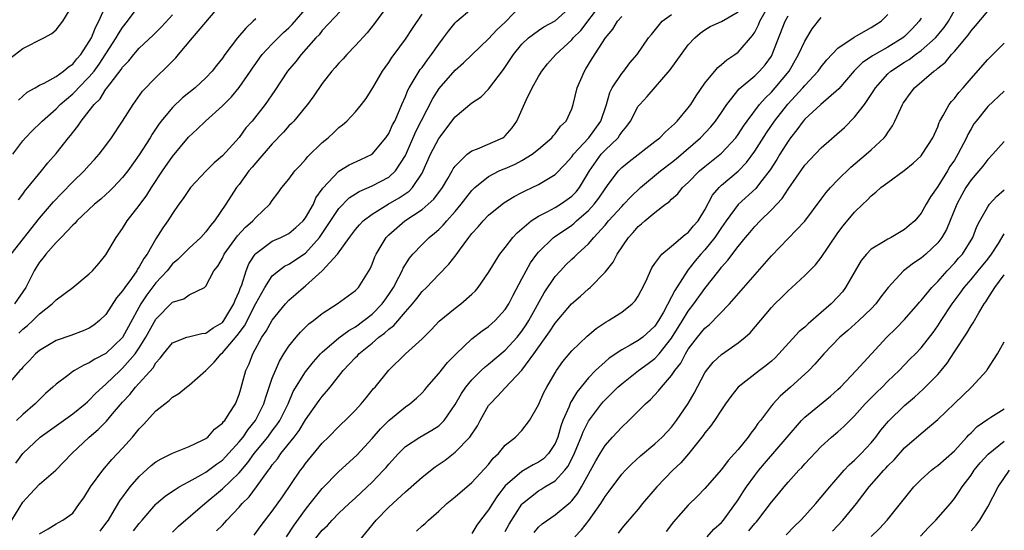
# Model space of a CAD drawing. Units: inches. Extents: x 2559000 to 2562000, y 1515000 to 1518000.
# Drawn here: x 2559233 to 2559351, y 1515218 to 1515279 of the extents above; entities that cross this region are included whole.
import ezdxf

# ---------------------------------------------------------------- set-up
doc = ezdxf.new("R2010")
doc.units = ezdxf.units.IN
doc.header["$MEASUREMENT"] = 0
doc.layers.add('LD25591515_2ft', color=133, linetype='Continuous')

msp = doc.modelspace()

# ---------------------------------------------------------------- linework, layer by layer
at = {"layer": 'LD25591515_2ft'}
for points, elevation in [([(2559271.94, 1515281), (2559269, 1515277.88), (2559268.62, 1515277.38), (2559268.24, 1515277), (2559266.45, 1515275), (2559265.82, 1515274.18), (2559264.83, 1515273), (2559263.31, 1515270.69), (2559262.13, 1515269), (2559260.56, 1515267), (2559259.83, 1515266.17), (2559259, 1515265.04), (2559257, 1515262.82), (2559256.02, 1515261.98), (2559255.06, 1515261), (2559253.18, 1515259), (2559253, 1515258.76), (2559252.3, 1515257.7), (2559251.78, 1515257), (2559251, 1515255.89), (2559250.44, 1515255), (2559249.84, 1515254.16), (2559249, 1515252.85), (2559247.95, 1515251), (2559247.54, 1515250.46), (2559247, 1515249.45), (2559246.81, 1515249.19), (2559246.72, 1515249), (2559246.06, 1515248.06), (2559245.27, 1515247), (2559245, 1515246.57), (2559244.28, 1515245.72), (2559243, 1515243.75), (2559242.23, 1515243), (2559241.54, 1515242.46), (2559241, 1515242.09), (2559240.24, 1515241.76), (2559238.79, 1515241.21), (2559237, 1515240.59), (2559235, 1515239.42), (2559234.53, 1515239), (2559233.8, 1515238.2), (2559233, 1515237.41), (2559232.83, 1515237.17), (2559232.65, 1515237), (2559231, 1515235.07)], 8870), ([(2559231.46, 1515274.54), (2559233, 1515275.74), (2559235.52, 1515277), (2559236.48, 1515277.52), (2559237, 1515277.99), (2559237.8, 1515279), (2559239, 1515280.97)], 8884), ([(2559231.62, 1515251), (2559235, 1515255.32), (2559236.47, 1515257), (2559236.71, 1515257.29), (2559237.69, 1515258.31), (2559239, 1515259.71), (2559240.36, 1515261), (2559241, 1515261.7), (2559241.64, 1515262.36), (2559242.18, 1515263), (2559243, 1515264.08), (2559243.68, 1515265), (2559244.99, 1515267), (2559246.25, 1515269), (2559247.41, 1515270.59), (2559249, 1515272.23), (2559250.4, 1515273.6), (2559251, 1515274.22), (2559251.39, 1515274.61), (2559251.71, 1515275), (2559253.42, 1515277), (2559255, 1515278.9), (2559256.8, 1515281)], 8876), ([(2559231.79, 1515263), (2559233, 1515264.61), (2559233.34, 1515265), (2559234.15, 1515265.85), (2559235.16, 1515266.84), (2559235.31, 1515267), (2559237, 1515268.48), (2559237.5, 1515269), (2559239, 1515270.28), (2559239.38, 1515270.62), (2559239.7, 1515271), (2559241, 1515272.3), (2559241.57, 1515273), (2559242.17, 1515273.83), (2559244.24, 1515277), (2559244.5, 1515277.5), (2559245, 1515278.25), (2559245.6, 1515279), (2559247, 1515280.89)], 8880), ([(2559232.49, 1515269.51), (2559233.54, 1515270.46), (2559234.5, 1515271), (2559235, 1515271.31), (2559235.57, 1515271.57), (2559237, 1515272.37), (2559237.9, 1515273), (2559238.48, 1515273.52), (2559239, 1515273.84), (2559239.51, 1515274.49), (2559239.98, 1515275), (2559241, 1515276.55), (2559241.25, 1515277), (2559241.73, 1515278.27), (2559242.16, 1515279), (2559243, 1515280.89)], 8882), ([(2559232.52, 1515241.48), (2559233, 1515241.96), (2559233.58, 1515242.42), (2559234.2, 1515243), (2559235, 1515243.8), (2559236.54, 1515245), (2559237, 1515245.51), (2559239.02, 1515247), (2559241, 1515248.61), (2559241.39, 1515249), (2559242.14, 1515249.86), (2559243, 1515250.93), (2559244.22, 1515253), (2559245, 1515254.09), (2559245.56, 1515255), (2559247, 1515256.85), (2559247.92, 1515258.08), (2559248.49, 1515259), (2559249.81, 1515261), (2559251, 1515262.72), (2559252.94, 1515265.05), (2559253.98, 1515266.02), (2559254.97, 1515267), (2559257, 1515268.82), (2559258.09, 1515269.91), (2559259, 1515271.04), (2559260.38, 1515273), (2559260.62, 1515273.38), (2559261, 1515273.93), (2559261.45, 1515274.55), (2559261.79, 1515275), (2559263, 1515276.3), (2559263.69, 1515277), (2559264.36, 1515277.64), (2559265, 1515278.2), (2559265.4, 1515278.6), (2559267.45, 1515281)], 8872), ([(2559235, 1515217.35), (2559236.06, 1515217.94), (2559237, 1515218.56), (2559237.3, 1515218.7), (2559237.83, 1515219), (2559239, 1515219.84), (2559239.82, 1515221), (2559240.32, 1515221.68), (2559241.13, 1515223), (2559242.61, 1515225), (2559243.71, 1515226.29), (2559245, 1515227.65), (2559246.2, 1515229), (2559247, 1515229.98), (2559247.5, 1515230.5), (2559249, 1515232.14), (2559250.06, 1515233), (2559250.61, 1515233.39), (2559251, 1515233.78), (2559251.77, 1515234.23), (2559252.68, 1515235), (2559253, 1515235.25), (2559255, 1515237.01), (2559256.01, 1515237.99), (2559256.86, 1515239), (2559257, 1515239.11), (2559258.78, 1515241.22), (2559259.64, 1515242.36), (2559261, 1515245.06), (2559262.1, 1515247), (2559263, 1515248.37), (2559263.73, 1515249), (2559264.46, 1515249.54), (2559265, 1515249.8), (2559267, 1515251.13), (2559268.67, 1515253), (2559269, 1515253.47), (2559271, 1515256.47), (2559272.25, 1515257.75), (2559273.46, 1515258.54), (2559275, 1515259.21), (2559277, 1515260.25), (2559277.81, 1515261), (2559279, 1515262.86), (2559280.26, 1515265.74), (2559282.29, 1515269.71), (2559283.07, 1515270.93), (2559285, 1515273.13), (2559286, 1515274), (2559287.01, 1515275), (2559289, 1515276.9), (2559290.01, 1515277.99), (2559291, 1515278.89), (2559293, 1515280.96)], 8862), ([(2559242.32, 1515217.68), (2559243, 1515218.59), (2559243.29, 1515219), (2559243.76, 1515219.76), (2559244.67, 1515221.33), (2559245.91, 1515223), (2559247, 1515224.25), (2559248.44, 1515225.56), (2559249, 1515226.01), (2559249.62, 1515226.38), (2559251, 1515227.05), (2559253, 1515227.87), (2559254.62, 1515228.62), (2559255, 1515228.82), (2559255.23, 1515229), (2559256.05, 1515229.95), (2559257, 1515230.65), (2559257.14, 1515230.86), (2559257.28, 1515231), (2559257.83, 1515231.83), (2559258.56, 1515233), (2559259, 1515234.1), (2559259.2, 1515234.8), (2559259.39, 1515235.39), (2559259.81, 1515237), (2559260.2, 1515237.8), (2559260.67, 1515239), (2559261.75, 1515241), (2559262.26, 1515241.74), (2559263, 1515243.07), (2559264.59, 1515245), (2559265, 1515245.45), (2559265.81, 1515246.19), (2559266.75, 1515247), (2559267, 1515247.19), (2559269, 1515249), (2559270.82, 1515251), (2559272.26, 1515253), (2559273, 1515253.97), (2559273.47, 1515254.53), (2559273.92, 1515255), (2559275, 1515255.82), (2559276.92, 1515257), (2559278.25, 1515257.75), (2559279.44, 1515258.56), (2559279.85, 1515259), (2559281, 1515260.75), (2559281.14, 1515261), (2559282.02, 1515263), (2559283, 1515264.91), (2559285, 1515267.52), (2559287, 1515269.18), (2559288.09, 1515269.91), (2559289, 1515270.84), (2559290.81, 1515273.19), (2559291.6, 1515274.4), (2559291.98, 1515275), (2559293, 1515276.25), (2559293.79, 1515277), (2559295, 1515277.9), (2559295.66, 1515278.34), (2559297, 1515279.05), (2559299, 1515280.87)], 8860), ([(2559246.29, 1515217.71), (2559247, 1515218.6), (2559247.37, 1515219), (2559249, 1515220.91), (2559249.09, 1515221), (2559250.12, 1515221.89), (2559251, 1515222.47), (2559251.3, 1515222.7), (2559251.8, 1515223), (2559253, 1515223.64), (2559254.45, 1515224.45), (2559255, 1515224.78), (2559256.27, 1515225.73), (2559257, 1515226.23), (2559257.39, 1515226.61), (2559259, 1515228.4), (2559259.48, 1515229), (2559260.09, 1515229.91), (2559260.98, 1515231), (2559261.97, 1515233), (2559262.2, 1515233.8), (2559263, 1515236.07), (2559263.37, 1515237), (2559263.86, 1515238.14), (2559264.39, 1515239), (2559265, 1515239.94), (2559265.85, 1515241), (2559266.38, 1515241.62), (2559267.4, 1515242.6), (2559267.93, 1515243), (2559269, 1515243.87), (2559270.81, 1515245), (2559273, 1515246.61), (2559273.18, 1515246.82), (2559273.37, 1515247), (2559273.95, 1515247.95), (2559274.77, 1515249.23), (2559275, 1515249.77), (2559275.34, 1515250.66), (2559275.49, 1515251), (2559276.67, 1515253), (2559276.83, 1515253.17), (2559277, 1515253.33), (2559278.93, 1515255), (2559281, 1515256.35), (2559281.75, 1515257), (2559282.4, 1515257.6), (2559283.44, 1515259), (2559284.11, 1515260.11), (2559284.63, 1515261), (2559284.76, 1515261.24), (2559285, 1515261.59), (2559286.44, 1515263), (2559287, 1515263.43), (2559287.67, 1515263.67), (2559290.7, 1515265), (2559290.88, 1515265.12), (2559291, 1515265.22), (2559291.83, 1515266.17), (2559292.4, 1515267), (2559293.5, 1515269.5), (2559294.22, 1515271), (2559295, 1515272.36), (2559295.39, 1515273), (2559296.1, 1515273.9), (2559297.07, 1515275), (2559299, 1515276.78), (2559299.18, 1515277), (2559300.09, 1515277.91), (2559302.46, 1515281)], 8858), ([(2559231.68, 1515219), (2559233, 1515221.16), (2559233.87, 1515222.13), (2559235, 1515223.33), (2559236.98, 1515225.02), (2559238.88, 1515227), (2559241, 1515229), (2559242.08, 1515229.92), (2559243.08, 1515230.92), (2559243.8, 1515231.8), (2559245, 1515233.21), (2559245.87, 1515234.13), (2559246.55, 1515235), (2559248.68, 1515237.32), (2559249, 1515237.91), (2559249.53, 1515238.47), (2559249.91, 1515239), (2559251, 1515240.34), (2559252.73, 1515241), (2559252.94, 1515241.06), (2559254.54, 1515241.46), (2559255, 1515241.48), (2559255.88, 1515242.12), (2559257, 1515242.77), (2559257.19, 1515243), (2559258.39, 1515245), (2559258.53, 1515245.47), (2559259, 1515246.49), (2559259.13, 1515246.87), (2559259.32, 1515247.32), (2559259.84, 1515249), (2559260.18, 1515249.82), (2559260.93, 1515251), (2559261, 1515251.08), (2559263, 1515252.54), (2559264.03, 1515253), (2559264.68, 1515253.32), (2559265, 1515253.49), (2559265.82, 1515254.18), (2559266.71, 1515255), (2559267, 1515255.37), (2559267.93, 1515257), (2559268.25, 1515257.75), (2559269, 1515258.8), (2559269.07, 1515258.93), (2559271, 1515260.98), (2559272.25, 1515261.75), (2559273.63, 1515262.37), (2559275, 1515263.03), (2559276.65, 1515265), (2559277, 1515265.52), (2559277.46, 1515266.54), (2559277.71, 1515267), (2559278.29, 1515268.29), (2559278.58, 1515269), (2559279, 1515269.94), (2559279.29, 1515270.71), (2559279.45, 1515271), (2559280.19, 1515272.19), (2559280.79, 1515273.21), (2559281, 1515273.46), (2559281.64, 1515274.36), (2559282.12, 1515275), (2559283, 1515276.26), (2559283.59, 1515277), (2559284.18, 1515277.82), (2559285, 1515278.82), (2559285.2, 1515279), (2559287, 1515280.53)], 8864), ([(2559232.15, 1515225.85), (2559233.02, 1515227), (2559235.08, 1515229), (2559239, 1515231.8), (2559240.51, 1515233), (2559240.76, 1515233.24), (2559241, 1515233.42), (2559241.76, 1515234.24), (2559242.58, 1515235), (2559243, 1515235.34), (2559244.7, 1515237), (2559245, 1515237.26), (2559246.51, 1515239), (2559247, 1515239.71), (2559247.8, 1515241), (2559249, 1515243.16), (2559251, 1515245.2), (2559252.38, 1515245.62), (2559253, 1515246.09), (2559254.83, 1515247), (2559255, 1515247.14), (2559255.95, 1515249), (2559256.44, 1515249.56), (2559257, 1515250.52), (2559257.23, 1515251), (2559258.82, 1515253.18), (2559259.77, 1515254.23), (2559260.64, 1515255), (2559261, 1515255.42), (2559262.69, 1515257), (2559263, 1515257.45), (2559263.68, 1515258.32), (2559264.15, 1515259), (2559265, 1515260.03), (2559265.72, 1515261), (2559266.33, 1515261.67), (2559267, 1515262.37), (2559267.28, 1515262.72), (2559269, 1515264.42), (2559269.71, 1515265), (2559270.38, 1515265.62), (2559271, 1515266.23), (2559271.44, 1515266.56), (2559271.95, 1515267), (2559273, 1515268.09), (2559273.74, 1515269), (2559274.29, 1515269.71), (2559275, 1515270.86), (2559275.07, 1515271), (2559276.23, 1515273), (2559276.55, 1515273.45), (2559277, 1515274.05), (2559277.37, 1515274.63), (2559277.66, 1515275), (2559279, 1515276.85), (2559279.85, 1515278.15), (2559281, 1515279.84)], 8866), ([(2559276.71, 1515280.71), (2559275.28, 1515278.72), (2559274.4, 1515277.6), (2559273, 1515276.07), (2559271.95, 1515275), (2559271.51, 1515274.49), (2559271, 1515273.95), (2559270.56, 1515273.44), (2559270.16, 1515273), (2559269, 1515271.51), (2559267.98, 1515270.02), (2559267.24, 1515269), (2559267, 1515268.71), (2559265.57, 1515267), (2559265.3, 1515266.7), (2559265, 1515266.41), (2559264.35, 1515265.65), (2559263, 1515264.25), (2559261, 1515261.97), (2559260.56, 1515261.44), (2559260.18, 1515261), (2559259, 1515259.38), (2559258.7, 1515259), (2559257.41, 1515257), (2559256.05, 1515255), (2559255.55, 1515254.45), (2559255, 1515253.66), (2559254.42, 1515253), (2559253, 1515251.71), (2559251.64, 1515250.36), (2559251, 1515249.81), (2559250.35, 1515249), (2559249, 1515247.53), (2559247.91, 1515246.09), (2559247.21, 1515245), (2559245.71, 1515242.29), (2559245, 1515240.97), (2559243, 1515239.05), (2559241.65, 1515238.35), (2559241, 1515237.91), (2559240.34, 1515237.66), (2559239.2, 1515237), (2559239, 1515236.87), (2559238.41, 1515236.41), (2559237, 1515235.37), (2559236.61, 1515235), (2559235.75, 1515234.25), (2559235, 1515233.53), (2559234.5, 1515233), (2559233, 1515231.7), (2559232.26, 1515231)], 8868), ([(2559232.49, 1515257.51), (2559233, 1515258.2), (2559233.32, 1515258.69), (2559233.62, 1515259), (2559235.26, 1515261), (2559236.02, 1515261.98), (2559237, 1515263.08), (2559238.51, 1515265), (2559238.75, 1515265.25), (2559239, 1515265.61), (2559239.62, 1515266.38), (2559240.02, 1515267), (2559241, 1515268.23), (2559241.57, 1515269), (2559242.31, 1515269.69), (2559243, 1515270.82), (2559243.08, 1515270.92), (2559243.49, 1515271.49), (2559244.81, 1515273.19), (2559245, 1515273.49), (2559245.75, 1515274.25), (2559246.36, 1515275), (2559247, 1515275.75), (2559248.68, 1515277.32), (2559249.67, 1515278.33), (2559251, 1515279.76)], 8878), ([(2559256.3, 1515217.7), (2559257, 1515218.41), (2559257.3, 1515218.7), (2559257.55, 1515219), (2559259, 1515220.56), (2559259.38, 1515221), (2559260.2, 1515221.8), (2559261.11, 1515223), (2559262.53, 1515225), (2559262.74, 1515225.26), (2559263, 1515225.65), (2559263.61, 1515226.39), (2559264.01, 1515227), (2559265.62, 1515229), (2559266.22, 1515229.78), (2559267, 1515231.05), (2559268.62, 1515233.38), (2559269, 1515233.89), (2559269.53, 1515234.47), (2559269.94, 1515235), (2559271.53, 1515237), (2559272.25, 1515237.75), (2559273, 1515238.58), (2559273.22, 1515238.78), (2559273.41, 1515239), (2559275, 1515240.3), (2559275.81, 1515241), (2559276.5, 1515241.5), (2559277, 1515241.99), (2559277.59, 1515242.41), (2559279, 1515244.06), (2559279.84, 1515245), (2559280.36, 1515245.64), (2559281, 1515246.49), (2559281.53, 1515247), (2559283, 1515248.56), (2559284.23, 1515249.77), (2559285.09, 1515250.91), (2559285.49, 1515251.49), (2559286.61, 1515253), (2559287, 1515253.48), (2559287.74, 1515254.26), (2559288.35, 1515255), (2559289, 1515255.67), (2559290.84, 1515257.16), (2559292.07, 1515257.93), (2559293, 1515258.4), (2559293.39, 1515258.61), (2559294.24, 1515259), (2559295, 1515259.37), (2559295.99, 1515259.99), (2559297, 1515260.59), (2559298.2, 1515261.8), (2559299, 1515262.7), (2559299.21, 1515263), (2559301.07, 1515265), (2559302.49, 1515267), (2559303.16, 1515269), (2559303.58, 1515270.42), (2559303.87, 1515271), (2559305, 1515272.71), (2559305.25, 1515273), (2559306, 1515274), (2559306.86, 1515275), (2559308.24, 1515277), (2559308.57, 1515277.43), (2559309.87, 1515279), (2559311, 1515279.81)], 8854), ([(2559260.81, 1515217.19), (2559261.65, 1515218.35), (2559263, 1515220.08), (2559264.21, 1515221.79), (2559266.4, 1515225), (2559266.67, 1515225.33), (2559267, 1515225.81), (2559269, 1515228.26), (2559269.75, 1515229), (2559271, 1515230.27), (2559271.37, 1515230.63), (2559271.77, 1515231), (2559273, 1515232.24), (2559273.69, 1515233), (2559274.27, 1515233.73), (2559275.18, 1515234.82), (2559275.35, 1515235), (2559277, 1515237.04), (2559279.01, 1515238.99), (2559281, 1515240.82), (2559282.09, 1515241.91), (2559283.06, 1515242.94), (2559285, 1515244.51), (2559285.65, 1515245), (2559287, 1515246.18), (2559287.42, 1515246.58), (2559287.76, 1515247), (2559289, 1515248.8), (2559290.36, 1515251), (2559291, 1515251.8), (2559291.92, 1515253), (2559292.43, 1515253.57), (2559294.11, 1515255), (2559295, 1515255.57), (2559296.14, 1515256.14), (2559297, 1515256.61), (2559297.64, 1515257), (2559298.44, 1515257.56), (2559299, 1515257.97), (2559299.51, 1515258.49), (2559299.91, 1515259), (2559301.12, 1515261), (2559302.54, 1515263), (2559303, 1515263.49), (2559304.56, 1515265), (2559304.75, 1515265.25), (2559305, 1515265.67), (2559305.61, 1515266.39), (2559306.06, 1515267), (2559307, 1515268.79), (2559307.18, 1515269), (2559308.06, 1515269.94), (2559310.84, 1515273.16), (2559313, 1515276.16), (2559313.78, 1515277), (2559314.43, 1515277.57), (2559315, 1515277.97), (2559315.64, 1515278.36), (2559317, 1515278.98), (2559319, 1515280.13)], 8852), ([(2559264.7, 1515217), (2559265.62, 1515218.38), (2559267, 1515220.3), (2559267.56, 1515221), (2559268.18, 1515221.82), (2559269, 1515222.79), (2559271, 1515224.85), (2559273.17, 1515226.83), (2559275, 1515228.84), (2559276, 1515230), (2559277, 1515231), (2559279, 1515232.62), (2559279.55, 1515233), (2559280.33, 1515233.67), (2559281, 1515234.33), (2559281.32, 1515234.68), (2559281.57, 1515235), (2559283, 1515236.65), (2559284.04, 1515237.96), (2559285.09, 1515239), (2559287, 1515240.79), (2559288.23, 1515241.77), (2559289, 1515242.3), (2559289.8, 1515243), (2559291, 1515244.32), (2559291.44, 1515245), (2559291.96, 1515246.04), (2559293, 1515248.01), (2559293.5, 1515249), (2559294.05, 1515249.95), (2559294.8, 1515251), (2559295, 1515251.24), (2559296.79, 1515253), (2559296.91, 1515253.09), (2559299, 1515254.49), (2559299.29, 1515254.71), (2559299.58, 1515255), (2559301, 1515256.25), (2559301.68, 1515257), (2559302.26, 1515257.74), (2559303, 1515258.85), (2559303.51, 1515259.51), (2559304.62, 1515261), (2559304.8, 1515261.2), (2559305, 1515261.4), (2559305.88, 1515262.12), (2559309, 1515264.54), (2559309.58, 1515265), (2559310.28, 1515265.72), (2559311, 1515266.33), (2559311.33, 1515266.67), (2559311.68, 1515267), (2559313, 1515268.6), (2559313.3, 1515269), (2559313.95, 1515270.05), (2559315, 1515271.54), (2559316.55, 1515273.45), (2559317, 1515273.79), (2559317.63, 1515274.37), (2559318.61, 1515275), (2559319, 1515275.28), (2559320.73, 1515277.27), (2559321, 1515277.71), (2559321.43, 1515278.57), (2559321.59, 1515279), (2559322.4, 1515280.4)], 8850), ([(2559267, 1515215.26), (2559269, 1515217.78), (2559269.64, 1515218.36), (2559270.19, 1515219), (2559271, 1515219.83), (2559272.23, 1515221), (2559273, 1515221.7), (2559275, 1515223.58), (2559276.37, 1515225), (2559276.67, 1515225.33), (2559277, 1515225.74), (2559278.15, 1515227), (2559279, 1515227.84), (2559280.75, 1515229), (2559282.19, 1515229.81), (2559283, 1515230.35), (2559283.35, 1515230.65), (2559283.67, 1515231), (2559285, 1515232.92), (2559285.75, 1515234.25), (2559286.26, 1515235), (2559287, 1515235.88), (2559288.11, 1515237), (2559288.57, 1515237.43), (2559289, 1515237.77), (2559291, 1515239.45), (2559292.42, 1515241), (2559293, 1515241.72), (2559293.52, 1515242.48), (2559293.85, 1515243), (2559295.67, 1515246.33), (2559297, 1515248.3), (2559297.63, 1515249), (2559298.3, 1515249.7), (2559299, 1515250.39), (2559299.32, 1515250.68), (2559299.63, 1515251), (2559301, 1515252.25), (2559301.66, 1515253), (2559303, 1515254.48), (2559303.43, 1515255), (2559305, 1515256.74), (2559305.26, 1515257), (2559306.11, 1515257.89), (2559307.28, 1515259), (2559309.68, 1515261), (2559311, 1515262.02), (2559311.54, 1515262.46), (2559314.49, 1515265), (2559315.71, 1515266.29), (2559316.29, 1515267), (2559317, 1515268.02), (2559317.65, 1515269), (2559319.13, 1515270.87), (2559321, 1515272.45), (2559321.57, 1515273), (2559322.24, 1515273.76), (2559323, 1515274.81), (2559323.11, 1515275), (2559324.64, 1515279), (2559325, 1515279.67)], 8848), ([(2559280.32, 1515217.68), (2559281, 1515218.33), (2559281.39, 1515218.61), (2559281.76, 1515219), (2559283, 1515220.07), (2559283.99, 1515221), (2559285, 1515221.79), (2559287, 1515223.51), (2559289, 1515225.7), (2559289.56, 1515226.44), (2559290.18, 1515227), (2559291, 1515228), (2559292.24, 1515229), (2559293, 1515229.8), (2559293.92, 1515231), (2559295, 1515232.85), (2559295.65, 1515234.35), (2559295.99, 1515235), (2559297, 1515236.73), (2559297.17, 1515237), (2559297.93, 1515238.07), (2559299, 1515239.35), (2559300.86, 1515241.14), (2559301.94, 1515242.06), (2559303.13, 1515242.87), (2559303.4, 1515243), (2559305, 1515244.03), (2559306.28, 1515245), (2559306.64, 1515245.36), (2559307, 1515245.93), (2559307.36, 1515246.64), (2559307.56, 1515247), (2559308.06, 1515248.06), (2559308.47, 1515249), (2559308.64, 1515249.36), (2559309, 1515249.88), (2559309.82, 1515251), (2559311, 1515251.96), (2559312.65, 1515253.35), (2559313, 1515253.58), (2559313.62, 1515254.38), (2559314.18, 1515255), (2559315, 1515256.34), (2559315.93, 1515258.07), (2559316.72, 1515259), (2559317, 1515259.27), (2559319, 1515260.99), (2559320, 1515262), (2559321, 1515263.36), (2559322.41, 1515265.59), (2559323.36, 1515267), (2559324.96, 1515269.04), (2559326.79, 1515271), (2559327, 1515271.26), (2559328.64, 1515273), (2559329, 1515273.51), (2559329.65, 1515274.35), (2559331, 1515275.76), (2559332.93, 1515277.07), (2559333.23, 1515277.23), (2559335, 1515278.24), (2559335.45, 1515278.55), (2559336.2, 1515279), (2559337, 1515279.82)], 8844), ([(2559291, 1515217.65), (2559291.48, 1515218.52), (2559293, 1515220.92), (2559293.07, 1515221), (2559295, 1515222.54), (2559295.3, 1515222.7), (2559295.76, 1515223), (2559297, 1515223.72), (2559298.17, 1515225), (2559298.54, 1515225.46), (2559299.21, 1515226.79), (2559300.12, 1515229), (2559300.36, 1515229.64), (2559301, 1515230.91), (2559302.58, 1515233), (2559302.77, 1515233.23), (2559303, 1515233.48), (2559303.77, 1515234.23), (2559304.54, 1515235), (2559305, 1515235.41), (2559307.01, 1515237), (2559308.17, 1515237.83), (2559309, 1515238.46), (2559309.49, 1515239), (2559311, 1515240.88), (2559312.32, 1515243), (2559313, 1515244.14), (2559313.67, 1515245), (2559315, 1515246.86), (2559316.66, 1515249), (2559316.82, 1515249.18), (2559317, 1515249.43), (2559317.75, 1515250.25), (2559319, 1515251.91), (2559319.89, 1515253), (2559320.4, 1515253.6), (2559321, 1515254.32), (2559321.64, 1515255), (2559323, 1515256.31), (2559324.3, 1515257.7), (2559325, 1515258.82), (2559327, 1515261.68), (2559327.64, 1515262.36), (2559329, 1515263.76), (2559331.77, 1515266.23), (2559333, 1515267.46), (2559334.19, 1515269), (2559335, 1515270.18), (2559335.32, 1515270.68), (2559335.5, 1515271), (2559337, 1515272.66), (2559337.35, 1515273), (2559339, 1515274.07), (2559339.58, 1515274.42), (2559340.33, 1515275), (2559341, 1515275.49), (2559342.71, 1515277), (2559343.76, 1515278.24), (2559344.29, 1515279), (2559345, 1515280.3)], 8840), ([(2559294.47, 1515217.53), (2559295, 1515218.14), (2559295.46, 1515218.54), (2559297, 1515219.64), (2559298.65, 1515221), (2559298.85, 1515221.15), (2559299, 1515221.31), (2559299.74, 1515222.26), (2559300.18, 1515223), (2559301.89, 1515226.12), (2559302.4, 1515227), (2559303, 1515227.98), (2559303.9, 1515229), (2559305, 1515230.2), (2559305.86, 1515231), (2559307.88, 1515233), (2559308.48, 1515233.52), (2559309.44, 1515234.56), (2559309.77, 1515235), (2559311, 1515236.4), (2559311.38, 1515237), (2559312.1, 1515237.9), (2559312.66, 1515239), (2559313, 1515239.55), (2559314.11, 1515241), (2559315, 1515242.11), (2559315.5, 1515242.5), (2559317.96, 1515245), (2559323, 1515250.8), (2559327, 1515254.94), (2559329, 1515257.59), (2559329.6, 1515258.4), (2559330.11, 1515259), (2559331, 1515259.95), (2559332.54, 1515261.46), (2559334.41, 1515263), (2559335, 1515263.52), (2559336.55, 1515265), (2559336.76, 1515265.24), (2559337, 1515265.62), (2559337.57, 1515266.43), (2559337.85, 1515267), (2559338.57, 1515268.57), (2559338.78, 1515269), (2559338.86, 1515269.14), (2559339, 1515269.36), (2559339.68, 1515270.32), (2559340.21, 1515271), (2559342.54, 1515273), (2559342.82, 1515273.18), (2559343, 1515273.36), (2559343.91, 1515274.09), (2559344.64, 1515275), (2559345, 1515275.38), (2559346.66, 1515277.34), (2559347, 1515277.86), (2559347.55, 1515278.45), (2559349, 1515280.2)], 8838), ([(2559261, 1515279.28), (2559260.71, 1515279), (2559259.81, 1515278.19), (2559258.81, 1515277), (2559257.3, 1515275), (2559257, 1515274.56), (2559256.3, 1515273.7), (2559255.75, 1515273), (2559255, 1515272.2), (2559253.72, 1515271), (2559252.21, 1515269.79), (2559251, 1515268.65), (2559249.63, 1515267), (2559249.36, 1515266.64), (2559248.56, 1515265.44), (2559248.3, 1515265), (2559247, 1515262.94), (2559245.62, 1515261), (2559245, 1515260.2), (2559243.86, 1515259), (2559243.43, 1515258.57), (2559243, 1515258.16), (2559242.38, 1515257.62), (2559241.61, 1515257), (2559239.51, 1515255), (2559239.28, 1515254.72), (2559239, 1515254.46), (2559237.61, 1515253), (2559237, 1515252.39), (2559235.79, 1515251), (2559235.45, 1515250.55), (2559235, 1515250.02), (2559234.62, 1515249.38), (2559234.38, 1515249), (2559233.37, 1515247), (2559231.99, 1515245)], 8874), ([(2559251, 1515217.55), (2559251.73, 1515218.27), (2559254.9, 1515221), (2559257, 1515222.76), (2559259, 1515224.68), (2559260.07, 1515225.93), (2559260.81, 1515227), (2559262.45, 1515229), (2559263, 1515229.75), (2559263.55, 1515230.45), (2559263.91, 1515231), (2559264.89, 1515233), (2559265.52, 1515234.48), (2559267, 1515236.85), (2559267.94, 1515238.06), (2559268.79, 1515239), (2559269, 1515239.21), (2559271, 1515240.91), (2559272.18, 1515241.82), (2559273, 1515242.26), (2559274.02, 1515243), (2559275, 1515243.78), (2559276.21, 1515245), (2559276.52, 1515245.47), (2559277, 1515246.13), (2559277.57, 1515247), (2559278.21, 1515248.21), (2559278.59, 1515249), (2559278.71, 1515249.29), (2559279.49, 1515250.51), (2559279.9, 1515251), (2559281, 1515252.17), (2559281.86, 1515253), (2559282.5, 1515253.5), (2559283, 1515253.96), (2559283.53, 1515254.47), (2559283.98, 1515255), (2559285, 1515256.14), (2559285.72, 1515257), (2559286.27, 1515257.73), (2559287, 1515258.64), (2559287.36, 1515259), (2559289, 1515260.35), (2559290.26, 1515261), (2559290.77, 1515261.23), (2559291, 1515261.31), (2559292.18, 1515261.82), (2559293, 1515262.24), (2559294.24, 1515263), (2559295, 1515263.63), (2559296.62, 1515265), (2559296.78, 1515265.22), (2559297, 1515265.48), (2559297.63, 1515266.37), (2559298.34, 1515267), (2559299, 1515268.47), (2559299.18, 1515269), (2559299.63, 1515271), (2559300.51, 1515273), (2559300.71, 1515273.29), (2559301.47, 1515274.53), (2559303.05, 1515277), (2559303.94, 1515278.06), (2559304.5, 1515279), (2559305, 1515279.57)], 8856), ([(2559273, 1515215.95), (2559275.5, 1515219), (2559277, 1515220.57), (2559279, 1515222.42), (2559279.32, 1515222.68), (2559281, 1515224.19), (2559282.58, 1515225.42), (2559283.77, 1515226.23), (2559285, 1515227.16), (2559286.75, 1515229), (2559287.65, 1515230.35), (2559287.98, 1515231), (2559289, 1515232.77), (2559289.17, 1515233), (2559290.07, 1515233.93), (2559291, 1515234.92), (2559293, 1515237.02), (2559294.44, 1515239), (2559296.34, 1515241.66), (2559297, 1515242.68), (2559298.98, 1515245.02), (2559300.05, 1515245.95), (2559301, 1515246.84), (2559301.2, 1515247), (2559303, 1515248.82), (2559303.97, 1515250.03), (2559304.46, 1515251), (2559305.82, 1515253), (2559306.39, 1515253.61), (2559307, 1515254.32), (2559307.38, 1515254.62), (2559307.79, 1515255), (2559309, 1515256.02), (2559310.27, 1515257), (2559310.7, 1515257.3), (2559311, 1515257.62), (2559311.74, 1515258.26), (2559312.3, 1515259), (2559313, 1515259.63), (2559314.36, 1515261), (2559315, 1515261.53), (2559317, 1515263.13), (2559318.72, 1515265), (2559319, 1515265.38), (2559319.63, 1515266.37), (2559320.07, 1515267), (2559321.57, 1515269), (2559322.23, 1515269.77), (2559323, 1515270.48), (2559323.46, 1515271), (2559325.12, 1515273), (2559326.27, 1515275), (2559327, 1515276.61), (2559327.92, 1515278.08), (2559329, 1515279.46)], 8846), ([(2559341, 1515279.36), (2559340.77, 1515279), (2559339.91, 1515278.09), (2559339, 1515277.16), (2559338.81, 1515277), (2559337, 1515275.87), (2559335.16, 1515274.84), (2559335, 1515274.71), (2559333.97, 1515274.03), (2559332.95, 1515273.05), (2559331.11, 1515270.89), (2559328.93, 1515269), (2559327, 1515267.22), (2559326.81, 1515267), (2559326.06, 1515265.94), (2559325.3, 1515265), (2559325, 1515264.6), (2559324.01, 1515263), (2559323.64, 1515262.36), (2559322.86, 1515261.14), (2559321.85, 1515259.85), (2559321.21, 1515259), (2559321.12, 1515258.88), (2559319, 1515256.96), (2559317.56, 1515255), (2559317, 1515254.21), (2559316.53, 1515253.47), (2559316.2, 1515253), (2559315, 1515251.52), (2559314.52, 1515251), (2559313.83, 1515250.17), (2559312.95, 1515249.05), (2559311.37, 1515246.63), (2559311, 1515245.86), (2559310.04, 1515244.03), (2559309.44, 1515243), (2559309, 1515242.34), (2559307.53, 1515241), (2559307, 1515240.6), (2559306.04, 1515240.04), (2559305, 1515239.49), (2559303.51, 1515238.49), (2559303, 1515238.04), (2559301.86, 1515237), (2559301, 1515236.13), (2559299.59, 1515234.41), (2559299, 1515233.38), (2559298.85, 1515233.15), (2559298.67, 1515232.67), (2559297.94, 1515231), (2559297.68, 1515230.32), (2559297.32, 1515229), (2559297, 1515228.22), (2559296.22, 1515227), (2559295.61, 1515226.39), (2559295, 1515225.96), (2559294.36, 1515225.64), (2559293, 1515224.86), (2559291, 1515223.11), (2559290.08, 1515221.92), (2559289.46, 1515221), (2559289, 1515220.24), (2559288.03, 1515219), (2559287.59, 1515218.41), (2559287, 1515217.41)], 8842), ([(2559299.36, 1515217), (2559300.17, 1515217.83), (2559301.05, 1515218.95), (2559302.49, 1515221), (2559303, 1515221.83), (2559303.51, 1515222.49), (2559305, 1515224.52), (2559305.44, 1515225), (2559306.21, 1515225.79), (2559307.25, 1515226.75), (2559309, 1515228.19), (2559309.87, 1515229), (2559311, 1515230.18), (2559311.61, 1515231), (2559312.98, 1515233.02), (2559313.71, 1515234.29), (2559315, 1515236.7), (2559315.2, 1515237), (2559316.01, 1515237.99), (2559317, 1515238.94), (2559319, 1515240.34), (2559319.83, 1515241), (2559320.46, 1515241.54), (2559323, 1515244.56), (2559323.42, 1515245), (2559324.23, 1515245.77), (2559325, 1515246.6), (2559325.46, 1515247), (2559327, 1515248.43), (2559327.57, 1515249), (2559328.31, 1515249.69), (2559329, 1515250.57), (2559329.82, 1515251.82), (2559331, 1515253.56), (2559331.61, 1515254.39), (2559333, 1515256.06), (2559333.98, 1515257), (2559334.52, 1515257.48), (2559335, 1515258), (2559335.57, 1515258.43), (2559336.16, 1515259), (2559337, 1515259.63), (2559338.95, 1515261.05), (2559340.05, 1515261.95), (2559341, 1515262.82), (2559341.14, 1515263), (2559342.41, 1515265), (2559343, 1515266.31), (2559343.17, 1515266.83), (2559343.25, 1515267), (2559343.65, 1515267.65), (2559344.38, 1515269), (2559344.65, 1515269.35), (2559345, 1515269.71), (2559345.55, 1515270.45), (2559346.05, 1515271), (2559347, 1515272.12), (2559349, 1515274.42), (2559351, 1515276.37)], 8836), ([(2559351, 1515270.61), (2559349, 1515268.75), (2559347.6, 1515267), (2559347.35, 1515266.65), (2559347, 1515266.08), (2559346.61, 1515265.39), (2559346.45, 1515265), (2559345.43, 1515263), (2559345, 1515262.31), (2559344.47, 1515261.53), (2559344.16, 1515261), (2559343, 1515259.11), (2559342.12, 1515257.88), (2559341.6, 1515257), (2559341, 1515255.91), (2559340.23, 1515255), (2559339.58, 1515254.42), (2559339, 1515253.94), (2559337.38, 1515253), (2559337, 1515252.81), (2559336.46, 1515252.46), (2559335, 1515251.59), (2559334.42, 1515251), (2559333.79, 1515250.21), (2559333.06, 1515249), (2559331.92, 1515247), (2559331.53, 1515246.47), (2559331, 1515245.87), (2559330.17, 1515245), (2559329, 1515243.96), (2559327.4, 1515242.6), (2559327, 1515242.23), (2559326.32, 1515241.68), (2559323.9, 1515239), (2559323.46, 1515238.54), (2559323, 1515238.13), (2559322.38, 1515237.62), (2559321.55, 1515237), (2559319, 1515235), (2559318.13, 1515233.87), (2559317.5, 1515233), (2559317, 1515232.28), (2559316.16, 1515231), (2559315.68, 1515230.32), (2559315, 1515229.52), (2559314.8, 1515229.2), (2559314.64, 1515229), (2559313.02, 1515226.98), (2559312.1, 1515225.9), (2559311.15, 1515225), (2559309.21, 1515223), (2559307.5, 1515221), (2559307, 1515220.34), (2559305.46, 1515218.54), (2559305, 1515218.04), (2559304.57, 1515217.43)], 8834), ([(2559351, 1515264.56), (2559349.63, 1515263), (2559349, 1515262.36), (2559348.42, 1515261.58), (2559347.93, 1515261), (2559347, 1515259.94), (2559346.38, 1515259), (2559345.88, 1515258.12), (2559345.29, 1515257), (2559344.04, 1515253.96), (2559343.5, 1515253), (2559343, 1515252.34), (2559341.58, 1515251), (2559341, 1515250.5), (2559340.08, 1515249.92), (2559338.89, 1515249), (2559337.02, 1515246.98), (2559336.15, 1515245.85), (2559335.54, 1515245), (2559335, 1515244.43), (2559333.51, 1515243), (2559332.18, 1515241.82), (2559331.21, 1515241), (2559329.3, 1515239), (2559328.24, 1515237.76), (2559327.48, 1515237), (2559327, 1515236.56), (2559325.28, 1515235), (2559324.07, 1515233.93), (2559323.2, 1515233), (2559323, 1515232.76), (2559321.68, 1515231), (2559321.38, 1515230.62), (2559321, 1515230.07), (2559320.53, 1515229.47), (2559320.22, 1515229), (2559319, 1515227.48), (2559318.58, 1515227), (2559317.82, 1515226.18), (2559317, 1515225.11), (2559315, 1515222.82), (2559314.11, 1515221.89), (2559313, 1515220.81), (2559311.21, 1515218.79), (2559310.35, 1515217.65)], 8832), ([(2559315.27, 1515217), (2559316.08, 1515217.92), (2559317, 1515218.73), (2559317.24, 1515219), (2559319, 1515221.46), (2559319.6, 1515222.4), (2559320.01, 1515223), (2559321, 1515224.36), (2559321.49, 1515225), (2559322.17, 1515225.83), (2559324.91, 1515229), (2559326.62, 1515231), (2559327, 1515231.38), (2559330.09, 1515233.91), (2559331, 1515234.7), (2559331.31, 1515235), (2559333.21, 1515237), (2559336.86, 1515241), (2559337.95, 1515242.05), (2559339, 1515243.15), (2559340.65, 1515245), (2559340.8, 1515245.2), (2559341, 1515245.4), (2559342.3, 1515247), (2559343, 1515247.72), (2559344.14, 1515249), (2559345, 1515249.89), (2559345.51, 1515250.49), (2559345.97, 1515251), (2559347.2, 1515253), (2559347.7, 1515254.3), (2559348.06, 1515255), (2559349, 1515256.68), (2559349.23, 1515257), (2559350.06, 1515257.94), (2559351, 1515258.72)], 8830), ([(2559320.3, 1515217.7), (2559321, 1515218.6), (2559321.2, 1515218.8), (2559321.36, 1515219), (2559323, 1515221.16), (2559323.85, 1515222.15), (2559324.53, 1515223), (2559325, 1515223.57), (2559326.29, 1515225), (2559326.65, 1515225.35), (2559327, 1515225.76), (2559329, 1515227.85), (2559330.24, 1515229), (2559331, 1515229.64), (2559331.72, 1515230.28), (2559333, 1515231.53), (2559334.29, 1515233), (2559334.63, 1515233.37), (2559335.63, 1515234.37), (2559336.3, 1515235), (2559337, 1515235.71), (2559338.35, 1515237), (2559339.65, 1515238.35), (2559340.31, 1515239), (2559341, 1515239.73), (2559342.43, 1515241.57), (2559343, 1515242.37), (2559343.4, 1515243), (2559344.74, 1515245), (2559345.7, 1515246.3), (2559346.17, 1515247), (2559347, 1515247.95), (2559347.86, 1515249), (2559349, 1515250.4), (2559349.46, 1515251), (2559350.29, 1515252.29), (2559351, 1515253.45)], 8828), ([(2559324.77, 1515217.23), (2559325.75, 1515218.25), (2559326.52, 1515219), (2559327, 1515219.51), (2559328.35, 1515221), (2559329, 1515221.75), (2559330.01, 1515223), (2559331.73, 1515225), (2559332.34, 1515225.66), (2559333, 1515226.21), (2559333.79, 1515227), (2559335, 1515228.31), (2559335.56, 1515229), (2559336.17, 1515229.83), (2559337.08, 1515230.92), (2559339, 1515232.79), (2559340.19, 1515233.81), (2559341.25, 1515234.75), (2559343, 1515236.53), (2559343.41, 1515237), (2559344.12, 1515237.88), (2559345, 1515239.24), (2559346.5, 1515241.5), (2559347, 1515242.36), (2559347.27, 1515242.73), (2559347.94, 1515243.94), (2559348.58, 1515245), (2559348.76, 1515245.24), (2559349, 1515245.66), (2559349.86, 1515247), (2559351, 1515248.52)], 8826), ([(2559330.33, 1515217.67), (2559331.57, 1515219), (2559333.24, 1515221), (2559334.74, 1515223), (2559336.53, 1515225), (2559336.76, 1515225.24), (2559337, 1515225.52), (2559337.74, 1515226.26), (2559339, 1515227.7), (2559341, 1515229.44), (2559343, 1515231.09), (2559345, 1515233.04), (2559347.04, 1515235), (2559348.88, 1515237), (2559348.94, 1515237.06), (2559350.19, 1515239), (2559351, 1515240.46)], 8824), ([(2559335, 1515217.04), (2559336.01, 1515217.99), (2559336.91, 1515219), (2559340.14, 1515223), (2559341, 1515223.87), (2559342.23, 1515225), (2559342.66, 1515225.34), (2559343, 1515225.59), (2559345, 1515227.34), (2559346.51, 1515229), (2559346.74, 1515229.26), (2559347, 1515229.5), (2559347.74, 1515230.26), (2559349, 1515231.16), (2559349.37, 1515231.37), (2559351, 1515232.38)], 8822), ([(2559340.93, 1515217.07), (2559341.87, 1515218.13), (2559342.78, 1515219), (2559344.53, 1515221), (2559345, 1515221.59), (2559345.57, 1515222.43), (2559345.92, 1515223), (2559347, 1515224.42), (2559347.39, 1515225), (2559348.11, 1515225.89), (2559349.07, 1515226.93), (2559351, 1515228.5)], 8820), ([(2559347, 1515217.7), (2559347.62, 1515218.38), (2559348.04, 1515219), (2559349, 1515220.6), (2559350.25, 1515223), (2559351.62, 1515225)], 8818)]:
    msp.add_lwpolyline(points, dxfattribs=dict(at, elevation=elevation))

doc.saveas('drawing.dxf')
